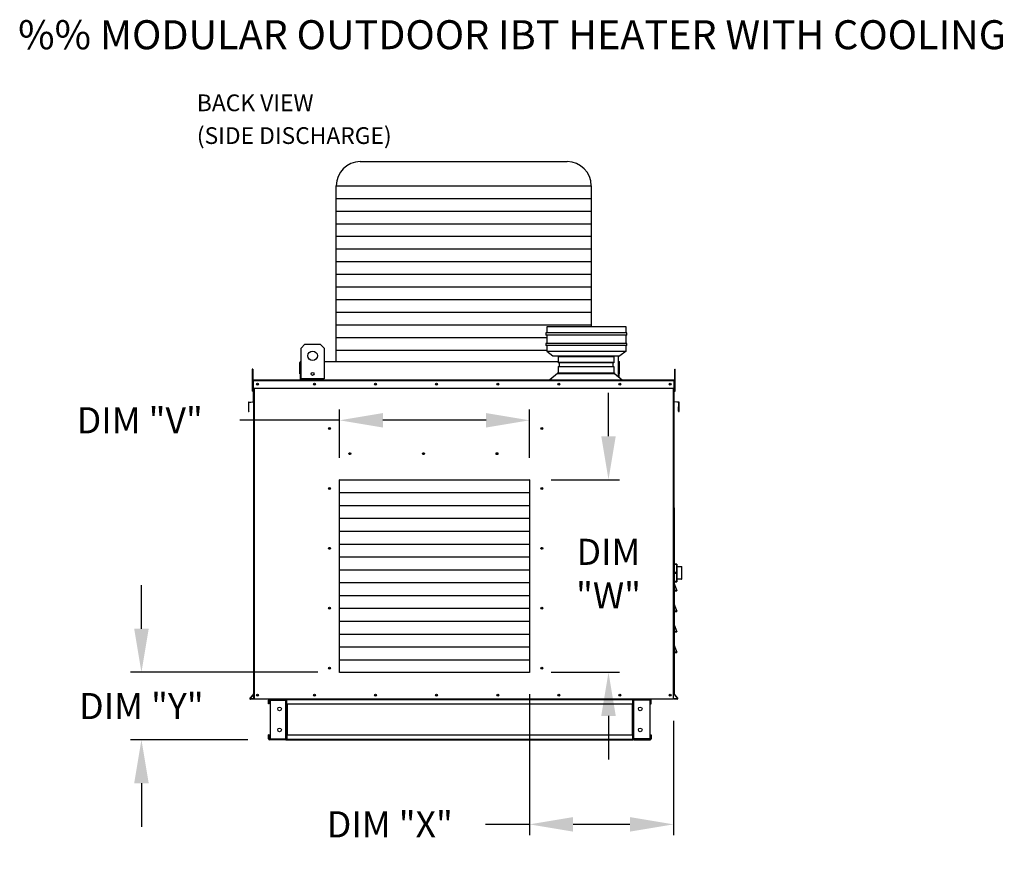
# Model space of a CAD drawing. Units: inches. Extents: x -1 to 321, y -221 to 0.
# Drawn here: x -1 to 66, y -58 to 0 of the extents above; entities that cross this region are included whole.
import ezdxf

# ---------------------------------------------------------------- set-up
doc = ezdxf.new("R2010")
doc.units = ezdxf.units.IN
doc.header["$LTSCALE"] = 4
doc.header["$MEASUREMENT"] = 0
doc.styles.add('BOLD', font='ROMAND.SHX')
doc.dimstyles.new('MOD', dxfattribs={"dimscale": 1.5, "dimtxt": 1.2, "dimasz": 2, "dimexe": 0.5, "dimexo": 1, "dimgap": 1, "dimtad": 0, "dimtih": 1, "dimtoh": 1, "dimdec": 4, "dimlfac": 1.333333, "dimzin": 0, "dimdsep": 46, "dimtxsty": 'Standard', "dimcen": 0.09, "dimdle": 0.125, "dimadec": 0, "dimazin": 0, "dimtfac": 1, "dimtdec": 4, "dimtix": 1, "dimtofl": 0, "dimtmove": 0, "dimatfit": 3, "dimfxl": 1, "dimfrac": 2, "dimtolj": 1, "dimtzin": 0, "dimarcsym": 0})

# ---------------------------------------------------------------- blocks, each defined once
blk = doc.blocks.new('*D23')
at = {"color": 0, "lineweight": -2, "transparency": 16777216}
for p, q in [((20.587, -30.202), (20.587, -26.856)), ((33.7, -30.202), (33.7, -26.856)), ((20.587, -27.606), (13.72, -27.606)), ((30.7, -27.606), (23.587, -27.606))]:
    blk.add_line(p, q, dxfattribs=at)
at = {"color": 0, "transparency": 16777216}
for points in [[(23.587, -27.106), (23.587, -28.106), (20.587, -27.606)], [(30.7, -27.106), (30.7, -28.106), (33.7, -27.606)]]:
    blk.add_solid(points, dxfattribs=at)
at = {"layer": 'DEFPOINTS', "color": 0, "transparency": 16777216}
for p in [(20.587, -27.606), (20.587, -31.702), (33.7, -31.702)]:
    blk.add_point(p, dxfattribs=at)
at = {"color": 0, "transparency": 16777216, "insert": (6.82, -27.606), "char_height": 1.8, "attachment_point": 5}
blk.add_mtext('\\A1;DIM "V"', dxfattribs=at)
blk = doc.blocks.new('*D21')
at = {"color": 0, "lineweight": -2, "transparency": 16777216}
for p, q in [((6.933, -41.98), (6.933, -38.98)), ((19.087, -44.98), (6.183, -44.98)), ((14.273, -49.629), (6.183, -49.629)), ((6.933, -52.629), (6.933, -55.629))]:
    blk.add_line(p, q, dxfattribs=at)
at = {"color": 0, "transparency": 16777216}
for points in [[(6.433, -41.98), (7.433, -41.98), (6.933, -44.98)], [(6.433, -52.629), (7.433, -52.629), (6.933, -49.629)]]:
    blk.add_solid(points, dxfattribs=at)
at = {"layer": 'DEFPOINTS', "color": 0, "transparency": 16777216}
for p in [(20.587, -44.98), (6.933, -49.629), (15.773, -49.629)]:
    blk.add_point(p, dxfattribs=at)
at = {"color": 0, "transparency": 16777216, "insert": (6.933, -47.305), "char_height": 1.8, "attachment_point": 5}
blk.add_mtext('\\A1;DIM "Y"', dxfattribs=at)
blk = doc.blocks.new('*D20')
at = {"color": 0, "lineweight": -2, "transparency": 16777216}
for p, q in [((39.144, -28.702), (39.144, -25.702)), ((35.2, -31.702), (39.894, -31.702)), ((35.2, -44.98), (39.894, -44.98)), ((39.144, -47.98), (39.144, -50.98))]:
    blk.add_line(p, q, dxfattribs=at)
at = {"color": 0, "transparency": 16777216}
for points in [[(38.644, -28.702), (39.644, -28.702), (39.144, -31.702)], [(38.644, -47.98), (39.644, -47.98), (39.144, -44.98)]]:
    blk.add_solid(points, dxfattribs=at)
at = {"layer": 'DEFPOINTS', "color": 0, "transparency": 16777216}
for p in [(33.7, -31.702), (33.7, -44.98), (39.144, -44.98)]:
    blk.add_point(p, dxfattribs=at)
at = {"color": 0, "transparency": 16777216, "insert": (39.144, -38.175), "char_height": 1.8, "attachment_point": 5}
blk.add_mtext('\\A1;DIM\\P"W"', dxfattribs=at)
blk = doc.blocks.new('*D22')
at = {"color": 0, "lineweight": -2, "transparency": 16777216}
for p, q in [((33.7, -46.48), (33.7, -56.21)), ((43.626, -48.325), (43.626, -56.21)), ((33.7, -55.46), (30.664, -55.46)), ((40.626, -55.46), (36.7, -55.46))]:
    blk.add_line(p, q, dxfattribs=at)
at = {"color": 0, "transparency": 16777216}
for points in [[(36.7, -54.96), (36.7, -55.96), (33.7, -55.46)], [(40.626, -54.96), (40.626, -55.96), (43.626, -55.46)]]:
    blk.add_solid(points, dxfattribs=at)
at = {"layer": 'DEFPOINTS', "color": 0, "transparency": 16777216}
for p in [(33.7, -44.98), (43.626, -46.825), (43.626, -55.46)]:
    blk.add_point(p, dxfattribs=at)
at = {"color": 0, "transparency": 16777216, "insert": (24.064, -55.46), "char_height": 1.8, "attachment_point": 5}
blk.add_mtext('\\A1;DIM "X"', dxfattribs=at)

msp = doc.modelspace()

# ---------------------------------------------------------------- linework, layer by layer
at = {"color": 7}
for p, q in [((22.028603, -9.775819), (36.29592, -9.775819)), ((20.368603, -11.435819), (37.95592, -11.435819)), ((20.368603, -23.554771), (20.368603, -11.435819)), ((37.95592, -11.435819), (37.955932, -21.151718)), ((20.368603, -12.307827), (37.955921, -12.307827)), ((20.368603, -13.179836), (37.955922, -13.179836)), ((20.368603, -14.051844), (37.955923, -14.051844)), ((20.368603, -14.923852), (37.955924, -14.923852)), ((20.368603, -15.79586), (37.955925, -15.79586)), ((20.368603, -16.667869), (37.955926, -16.667869)), ((20.368603, -17.539877), (37.955927, -17.539877)), ((20.368603, -18.411885), (37.955929, -18.411885)), ((20.368603, -19.283893), (37.95593, -19.283893)), ((20.368603, -20.155902), (37.955931, -20.155902)), ((20.368603, -21.02791), (37.955932, -21.02791)), ((20.368603, -21.899918), (34.879755, -21.899918)), ((20.368603, -22.771926), (34.879755, -22.771926))]:
    msp.add_line(p, q, dxfattribs=at)
at = {"color": 7, "linetype": 'Continuous'}
for p, q in [((40.409355, -21.583718), (34.822155, -21.583718)), ((34.822155, -21.583718), (34.822155, -21.727718)), ((40.409355, -21.727718), (34.822155, -21.727718)), ((40.351755, -21.151718), (34.879755, -21.151718)), ((34.879755, -21.151718), (34.879755, -21.583718)), ((34.879755, -21.727718), (34.879755, -22.311754)), ((40.351755, -21.583718), (40.351755, -21.151718)), ((40.351755, -22.311754), (40.351755, -21.727718)), ((40.409355, -21.727718), (40.409355, -21.583718)), ((17.94554, -22.631421), (18.209354, -22.367607)), ((18.209354, -22.367607), (19.26461, -22.367607)), ((19.26461, -22.367607), (19.528425, -22.631421)), ((40.409355, -22.311754), (34.822155, -22.311754)), ((34.822155, -22.311754), (34.822155, -22.455754)), ((40.409355, -22.455754), (40.409355, -22.311754)), ((17.94554, -24.741934), (17.94554, -22.631421)), ((19.528425, -22.631421), (19.528425, -24.741934)), ((40.409355, -22.455754), (34.822155, -22.455754)), ((34.879755, -22.455754), (34.879755, -22.840764)), ((34.879755, -22.840764), (35.311755, -22.840764)), ((34.879755, -22.840764), (35.311755, -23.167718)), ((35.311755, -22.840764), (39.919755, -22.840764)), ((39.919755, -22.840764), (40.351755, -22.840764)), ((40.351755, -22.840764), (39.919755, -23.167718)), ((40.351755, -22.840764), (40.351755, -22.455754)), ((17.863088, -24.395368), (17.863088, -23.611091)), ((17.893349, -23.554771), (17.94554, -23.554771)), ((17.893349, -23.554771), (17.893349, -23.611091)), ((17.919408, -23.554771), (17.893349, -23.554771)), ((17.893349, -24.844706), (17.893349, -23.611091)), ((19.528425, -23.554771), (35.667551, -23.554771)), ((35.311755, -23.167718), (39.919755, -23.167718)), ((35.667551, -23.179374), (39.518713, -23.179374)), ((35.667551, -23.179374), (35.667551, -23.637553)), ((39.518713, -23.22122), (35.667551, -23.22122)), ((35.667551, -23.595707), (39.518713, -23.595707)), ((39.518713, -23.637553), (35.667551, -23.637553)), ((35.750818, -23.637553), (35.750818, -23.88714)), ((39.435446, -23.637553), (39.435446, -23.88714)), ((39.518713, -23.179374), (39.518713, -23.637553)), ((39.817736, -23.167718), (39.817736, -24.59969)), ((39.817736, -23.554771), (39.869927, -23.554771)), ((39.843868, -23.554771), (39.869927, -23.554771)), ((39.869927, -23.611091), (39.869927, -23.554771)), ((39.869927, -24.640491), (39.869927, -23.611091)), ((39.900188, -24.395368), (39.900188, -23.611091)), ((14.608714, -24.084921), (14.573257, -24.084921)), ((14.573257, -24.084921), (14.573257, -24.253762)), ((14.608714, -24.253762), (14.573257, -24.253762)), ((14.573257, -24.253762), (14.573257, -25.60449)), ((14.608714, -24.084921), (14.608714, -24.253762)), ((14.608714, -24.253762), (14.608714, -25.60449)), ((17.893349, -24.395368), (17.863088, -24.395368)), ((35.637575, -24.389386), (35.094171, -24.81473)), ((35.637575, -24.32429), (39.548689, -24.32429)), ((35.637575, -24.32429), (35.637575, -24.389386)), ((35.637575, -24.389386), (39.548726, -24.389386)), ((35.667551, -23.88714), (39.518713, -23.88714)), ((35.667551, -23.88714), (35.667551, -24.32429)), ((39.518713, -23.928985), (35.667551, -23.928985)), ((35.709185, -24.32429), (39.518713, -24.32429)), ((39.518713, -23.88714), (39.518713, -24.32429)), ((39.548689, -24.32429), (39.548689, -24.389386)), ((39.548726, -24.389386), (40.092804, -24.81473)), ((39.869927, -24.395368), (39.900188, -24.395368)), ((43.715809, -24.253762), (43.715809, -24.084921)), ((43.715809, -24.084921), (43.751266, -24.084921)), ((43.715809, -24.253762), (43.751266, -24.253762)), ((43.715809, -25.60449), (43.715809, -24.253762)), ((43.751266, -24.253762), (43.751266, -24.084921)), ((43.751266, -25.60449), (43.751266, -24.253762)), ((14.642482, -24.881042), (14.622958, -24.881042)), ((14.622958, -25.387034), (14.622958, -24.881042)), ((43.682041, -24.844706), (14.642482, -24.844706)), ((14.642482, -24.881042), (14.642482, -24.844706)), ((43.682041, -24.881042), (14.642482, -24.881042)), ((14.642482, -24.881042), (14.642482, -25.387034)), ((19.528425, -24.741934), (17.94554, -24.741934)), ((34.806171, -24.81473), (40.339314, -24.81473)), ((34.806171, -24.844706), (34.806171, -24.81473)), ((40.203255, -24.844706), (40.220067, -24.844706)), ((40.339314, -24.844706), (40.339314, -24.81473)), ((43.682041, -24.844706), (43.682041, -24.881042)), ((43.682041, -24.881042), (43.701565, -24.881042)), ((43.682041, -25.387034), (43.682041, -24.881042)), ((43.701565, -25.387034), (43.701565, -24.881042)), ((14.608714, -25.60449), (14.573257, -25.60449)), ((14.642482, -25.224598), (14.608714, -25.224598)), ((14.608714, -25.56228), (14.642482, -25.56228)), ((14.642482, -25.387034), (14.622958, -25.387034)), ((14.642482, -25.387034), (43.682041, -25.387034)), ((14.642482, -25.387034), (14.642482, -26.307968)), ((14.662006, -25.387034), (14.662006, -36.114615)), ((14.698342, -25.387034), (14.698342, -46.825376)), ((43.626181, -46.825376), (43.626181, -25.387034)), ((43.662517, -36.114615), (43.662517, -25.387034)), ((43.715809, -25.224598), (43.682041, -25.224598)), ((43.682041, -26.307968), (43.682041, -25.387034)), ((43.682041, -25.387034), (43.701565, -25.387034)), ((43.682041, -25.56228), (43.715809, -25.56228)), ((43.715809, -25.60449), (43.751266, -25.60449)), ((14.304817, -26.386211), (14.304817, -26.962577)), ((14.324341, -26.386211), (14.304817, -26.386211)), ((14.324341, -26.386211), (14.324341, -26.962577)), ((14.337986, -26.350013), (14.627135, -26.324716)), ((14.337986, -26.350013), (14.339688, -26.369463)), ((14.339688, -26.369463), (14.628837, -26.344165)), ((14.627135, -26.324716), (14.628837, -26.344165)), ((14.662006, -26.307968), (14.642482, -26.307968)), ((43.662517, -26.307968), (43.682041, -26.307968)), ((43.697388, -26.324716), (43.695686, -26.344165)), ((43.984836, -26.369463), (43.695686, -26.344165)), ((43.986537, -26.350013), (43.697388, -26.324716)), ((43.986537, -26.350013), (43.984836, -26.369463)), ((44.000182, -26.962577), (44.000182, -26.386211)), ((44.000182, -26.386211), (44.019706, -26.386211)), ((44.019706, -26.962577), (44.019706, -26.386211)), ((14.324341, -26.962577), (14.304817, -26.962577)), ((14.342618, -26.719284), (14.324341, -26.719284)), ((14.342618, -26.979325), (14.342618, -26.719284)), ((14.342618, -26.979325), (14.34432, -26.998775)), ((43.981905, -26.979325), (43.980203, -26.998775)), ((43.981905, -26.979325), (43.981905, -26.669642)), ((43.981905, -26.669642), (44.000182, -26.669642)), ((44.000182, -26.962577), (44.019706, -26.962577)), ((20.587366, -31.702102), (33.699861, -31.702102)), ((20.587366, -44.980136), (20.587366, -31.702102)), ((33.699861, -31.702102), (33.699861, -44.980136)), ((20.587366, -32.588471), (33.699861, -32.588471)), ((14.662006, -33.651466), (14.662006, -46.825376)), ((20.587366, -33.474839), (33.699861, -33.474839)), ((43.662517, -33.651466), (43.662517, -46.506089)), ((20.587366, -34.361208), (33.699861, -34.361208)), ((20.587366, -35.247576), (33.699861, -35.247576)), ((20.587366, -36.133945), (33.699861, -36.133945)), ((20.587366, -37.020313), (33.699861, -37.020313)), ((20.587366, -37.906682), (33.699861, -37.906682)), ((43.638618, -37.688168), (43.662517, -37.688168)), ((43.662517, -37.532747), (43.662517, -37.541235)), ((43.662842, -37.539584), (43.662517, -37.541235)), ((43.662517, -37.541235), (43.662517, -38.117535)), ((43.663805, -37.537997), (43.662842, -37.539584)), ((43.665369, -37.536534), (43.663805, -37.537997)), ((43.667473, -37.535252), (43.665369, -37.536534)), ((43.670037, -37.5342), (43.667473, -37.535252)), ((43.672963, -37.533418), (43.670037, -37.5342)), ((43.676137, -37.532937), (43.672963, -37.533418)), ((43.679438, -37.532774), (43.676137, -37.532937)), ((43.84897, -37.515827), (43.679438, -37.515827)), ((43.679438, -37.532774), (43.679438, -37.515827)), ((43.679438, -37.532774), (43.84897, -37.532774)), ((43.679438, -38.109074), (43.679438, -37.532774)), ((43.84897, -37.515827), (43.84897, -37.532774)), ((43.852271, -37.532937), (43.84897, -37.532774)), ((43.84897, -37.532774), (43.84897, -38.109074)), ((43.855445, -37.533418), (43.852271, -37.532937)), ((43.85837, -37.5342), (43.855445, -37.533418)), ((43.860934, -37.535252), (43.85837, -37.5342)), ((43.863039, -37.536534), (43.860934, -37.535252)), ((43.864602, -37.537997), (43.863039, -37.536534)), ((43.865565, -37.539584), (43.864602, -37.537997)), ((43.86589, -37.541235), (43.865565, -37.539584)), ((43.86589, -37.541235), (43.86589, -37.532747)), ((43.86589, -38.117535), (43.86589, -37.541235)), ((43.86589, -37.688168), (44.173282, -37.688168)), ((44.173282, -37.688168), (44.173282, -38.564028)), ((44.190203, -38.547107), (44.190203, -37.705089)), ((43.662517, -38.564028), (43.638618, -38.564028)), ((43.662842, -38.115884), (43.662517, -38.117535)), ((43.662517, -38.117535), (43.662517, -38.134509)), ((43.662842, -38.13616), (43.662517, -38.134509)), ((43.662517, -38.134509), (43.662517, -38.710809)), ((43.663805, -38.114297), (43.662842, -38.115884)), ((43.663805, -38.137747), (43.662842, -38.13616)), ((43.665369, -38.112834), (43.663805, -38.114297)), ((43.665369, -38.13921), (43.663805, -38.137747)), ((43.667473, -38.111552), (43.665369, -38.112834)), ((43.667473, -38.140492), (43.665369, -38.13921)), ((43.670037, -38.1105), (43.667473, -38.111552)), ((43.670037, -38.141544), (43.667473, -38.140492)), ((43.672963, -38.109718), (43.670037, -38.1105)), ((43.672963, -38.142326), (43.670037, -38.141544)), ((43.676137, -38.109237), (43.672963, -38.109718)), ((43.676137, -38.142807), (43.672963, -38.142326)), ((43.679438, -38.109074), (43.676137, -38.109237)), ((43.679438, -38.14297), (43.676137, -38.142807)), ((43.84897, -38.109074), (43.679438, -38.109074)), ((43.679438, -38.14297), (43.679438, -38.109074)), ((43.679438, -38.71927), (43.679438, -38.14297)), ((43.679438, -38.14297), (43.84897, -38.14297)), ((43.852271, -38.109237), (43.84897, -38.109074)), ((43.84897, -38.109074), (43.84897, -38.14297)), ((43.852271, -38.142807), (43.84897, -38.14297)), ((43.84897, -38.14297), (43.84897, -38.71927)), ((43.855445, -38.109718), (43.852271, -38.109237)), ((43.855445, -38.142326), (43.852271, -38.142807)), ((43.85837, -38.1105), (43.855445, -38.109718)), ((43.85837, -38.141544), (43.855445, -38.142326)), ((43.860934, -38.111552), (43.85837, -38.1105)), ((43.860934, -38.140492), (43.85837, -38.141544)), ((43.863039, -38.112834), (43.860934, -38.111552)), ((43.863039, -38.13921), (43.860934, -38.140492)), ((43.864602, -38.114297), (43.863039, -38.112834)), ((43.864602, -38.137747), (43.863039, -38.13921)), ((43.865565, -38.115884), (43.864602, -38.114297)), ((43.865565, -38.13616), (43.864602, -38.137747)), ((43.86589, -38.117535), (43.865565, -38.115884)), ((43.86589, -38.134509), (43.865565, -38.13616)), ((43.86589, -38.134509), (43.86589, -38.117535)), ((43.86589, -38.710809), (43.86589, -38.134509)), ((44.173282, -38.564028), (43.86589, -38.564028)), ((20.587366, -38.793051), (33.699861, -38.793051)), ((43.662842, -38.71246), (43.662517, -38.710809)), ((43.662517, -38.710809), (43.662517, -38.719297)), ((43.673364, -38.856869), (43.662517, -38.856869)), ((43.673364, -38.875181), (43.662517, -38.875181)), ((43.673364, -39.346848), (43.662517, -39.346848)), ((43.663805, -38.714047), (43.662842, -38.71246)), ((43.663208, -38.817208), (43.673364, -38.875181)), ((43.860395, -39.343039), (43.663208, -38.817208)), ((43.665369, -38.71551), (43.663805, -38.714047)), ((43.667473, -38.716792), (43.665369, -38.71551)), ((43.670037, -38.717844), (43.667473, -38.716792)), ((43.672963, -38.718626), (43.670037, -38.717844)), ((43.676137, -38.719107), (43.672963, -38.718626)), ((43.673364, -39.346848), (43.673364, -38.875181)), ((43.673364, -38.875181), (43.850239, -39.346848)), ((43.673364, -39.357695), (43.673364, -39.346848)), ((43.850239, -39.346848), (43.673364, -39.346848)), ((43.673364, -39.357695), (43.850239, -39.357695)), ((43.845039, -39.357695), (43.673364, -39.357695)), ((43.679438, -38.71927), (43.676137, -38.719107)), ((43.679438, -38.736217), (43.679438, -38.71927)), ((43.84897, -38.71927), (43.679438, -38.71927)), ((43.679438, -38.736217), (43.84897, -38.736217)), ((43.852271, -38.719107), (43.84897, -38.71927)), ((43.84897, -38.71927), (43.84897, -38.736217)), ((43.850239, -39.346848), (43.860395, -39.343039)), ((43.850239, -39.357695), (43.850239, -39.346848)), ((43.855445, -38.718626), (43.852271, -38.719107)), ((43.85837, -38.717844), (43.855445, -38.718626)), ((43.860934, -38.716792), (43.85837, -38.717844)), ((43.863039, -38.71551), (43.860934, -38.716792)), ((43.864602, -38.714047), (43.863039, -38.71551)), ((43.865565, -38.71246), (43.864602, -38.714047)), ((43.86589, -38.710809), (43.865565, -38.71246)), ((43.86589, -38.719297), (43.86589, -38.710809)), ((20.587366, -39.679419), (33.699861, -39.679419)), ((20.587366, -40.565788), (33.699861, -40.565788)), ((43.673364, -40.292904), (43.662517, -40.292904)), ((43.673364, -40.292904), (43.662517, -40.292904)), ((43.663208, -40.234931), (43.673364, -40.292904)), ((43.663208, -40.234931), (43.673364, -40.292904)), ((43.860395, -40.760762), (43.663208, -40.234931)), ((43.860395, -40.760762), (43.663208, -40.234931)), ((43.673364, -40.764571), (43.673364, -40.292904)), ((43.673364, -40.292904), (43.850239, -40.764571)), ((43.673364, -40.292904), (43.850239, -40.764571)), ((43.673364, -40.764571), (43.673364, -40.292904)), ((43.673364, -40.764571), (43.662517, -40.764571)), ((43.673364, -40.764571), (43.662517, -40.764571)), ((43.673364, -40.775417), (43.673364, -40.764571)), ((43.850239, -40.764571), (43.673364, -40.764571)), ((43.850239, -40.764571), (43.673364, -40.764571)), ((43.673364, -40.775417), (43.673364, -40.764571)), ((43.673364, -40.775417), (43.850239, -40.775417)), ((43.845039, -40.775417), (43.673364, -40.775417)), ((43.845039, -40.775417), (43.673364, -40.775417)), ((43.673364, -40.775417), (43.850239, -40.775417)), ((43.850239, -40.764571), (43.860395, -40.760762)), ((43.850239, -40.764571), (43.860395, -40.760762)), ((43.850239, -40.775417), (43.850239, -40.764571)), ((43.850239, -40.775417), (43.850239, -40.764571)), ((20.587366, -41.452156), (33.699861, -41.452156)), ((43.673364, -41.710627), (43.662517, -41.710627)), ((43.860395, -42.178485), (43.663208, -41.652653)), ((43.663208, -41.652653), (43.673364, -41.710627)), ((43.673364, -41.710627), (43.850239, -42.182293)), ((43.673364, -42.182293), (43.673364, -41.710627)), ((20.587366, -42.338525), (33.699861, -42.338525)), ((43.673364, -42.182293), (43.662517, -42.182293)), ((43.850239, -42.182293), (43.673364, -42.182293)), ((43.673364, -42.19314), (43.673364, -42.182293)), ((43.845039, -42.19314), (43.673364, -42.19314)), ((43.673364, -42.19314), (43.850239, -42.19314)), ((43.850239, -42.182293), (43.860395, -42.178485)), ((43.850239, -42.19314), (43.850239, -42.182293)), ((20.587366, -43.224893), (33.699861, -43.224893)), ((43.663208, -43.070376), (43.673364, -43.12835)), ((43.860395, -43.596208), (43.663208, -43.070376)), ((43.673364, -43.12835), (43.850239, -43.600016)), ((43.673364, -43.600016), (43.673364, -43.12835)), ((20.587366, -44.111262), (33.699861, -44.111262)), ((43.673364, -43.600016), (43.662517, -43.600016)), ((43.850239, -43.600016), (43.673364, -43.600016)), ((43.673364, -43.610863), (43.673364, -43.600016)), ((43.673364, -43.610863), (43.850239, -43.610863)), ((43.845039, -43.610863), (43.673364, -43.610863)), ((43.850239, -43.600016), (43.860395, -43.596208)), ((43.850239, -43.610863), (43.850239, -43.600016)), ((33.699861, -44.980136), (20.587366, -44.980136)), ((14.658073, -46.480403), (14.418694, -46.765683)), ((14.418694, -46.765683), (14.43365, -46.778233)), ((14.662006, -46.506089), (14.43365, -46.778233)), ((14.662006, -46.805852), (14.446529, -46.805852)), ((14.446529, -46.805852), (14.446529, -46.825376)), ((14.662006, -46.825376), (14.446529, -46.825376)), ((14.658073, -46.480403), (14.662006, -46.483704)), ((14.698342, -46.825376), (14.662006, -46.825376)), ((43.626181, -46.825376), (14.698342, -46.825376)), ((15.773156, -46.825376), (40.827906, -46.825376)), ((15.773156, -46.875755), (15.773156, -46.825376)), ((16.890227, -46.875755), (16.890227, -46.825376)), ((16.961429, -46.878442), (16.961429, -46.825376)), ((40.200543, -46.825376), (40.164207, -46.825376)), ((40.827906, -46.825376), (40.827906, -46.878442)), ((40.899108, -46.875755), (40.899108, -46.825376)), ((40.899108, -46.825376), (42.016179, -46.825376)), ((43.662517, -46.506089), (43.890873, -46.778233)), ((43.662517, -46.825376), (43.662517, -46.805852)), ((43.877994, -46.805852), (43.662517, -46.805852)), ((43.877994, -46.825376), (43.662517, -46.825376)), ((43.66645, -46.480403), (43.905829, -46.765683)), ((43.877994, -46.805852), (43.877994, -46.825376)), ((43.905829, -46.765683), (43.890873, -46.778233)), ((15.752333, -46.896578), (15.701954, -46.896578)), ((15.701954, -47.161236), (15.701954, -46.896578)), ((15.752333, -47.161236), (15.701954, -47.161236)), ((15.752333, -47.161236), (15.752333, -46.896578)), ((15.773156, -46.875755), (16.890227, -46.875755)), ((15.799689, -46.89725), (16.890227, -46.89725)), ((15.799689, -46.89725), (15.799689, -49.557371)), ((16.890227, -46.89725), (16.91105, -46.89725)), ((16.890227, -49.557371), (16.890227, -46.89725)), ((16.91105, -46.896578), (16.961429, -46.896578)), ((16.91105, -46.896578), (16.91105, -46.89725)), ((16.91105, -46.89725), (16.961429, -46.89725)), ((40.827906, -46.878442), (16.961429, -46.878442)), ((16.961429, -47.161236), (16.961429, -46.878442)), ((16.961429, -46.896578), (16.961429, -46.89725)), ((16.961429, -47.161236), (40.77484, -47.161236)), ((16.961429, -47.161236), (16.961429, -49.293385)), ((16.993672, -47.161236), (16.993672, -49.293385)), ((17.014495, -49.293385), (17.014495, -47.161236)), ((40.77484, -47.161236), (40.77484, -49.293385)), ((40.795663, -47.161236), (40.795663, -49.293385)), ((40.827906, -47.161236), (40.827906, -46.878442)), ((40.827906, -46.896578), (40.827906, -46.89725)), ((40.878285, -46.896578), (40.827906, -46.896578)), ((40.878285, -46.89725), (40.827906, -46.89725)), ((40.827906, -47.161236), (40.827906, -49.293385)), ((40.878285, -46.896578), (40.878285, -46.89725)), ((40.878285, -46.89725), (40.899108, -46.89725)), ((42.016179, -46.875755), (40.899108, -46.875755)), ((41.989646, -46.89725), (40.899108, -46.89725)), ((40.899108, -49.557371), (40.899108, -46.89725)), ((41.989646, -46.89725), (41.989646, -49.557371)), ((42.016179, -47.337171), (42.016179, -47.286792)), ((42.037002, -47.161236), (42.037002, -46.896578)), ((42.037002, -46.896578), (42.087381, -46.896578)), ((42.037002, -47.161236), (42.087381, -47.161236)), ((42.087381, -47.161236), (42.087381, -46.896578)), ((15.701954, -49.558043), (15.701954, -49.293385)), ((15.752333, -49.293385), (15.701954, -49.293385)), ((15.752333, -49.558043), (15.701954, -49.558043)), ((15.752333, -49.558043), (15.752333, -49.293385)), ((15.799689, -49.557371), (16.890227, -49.557371)), ((16.91105, -49.557371), (16.890227, -49.557371)), ((16.91105, -49.557371), (16.961429, -49.557371)), ((16.91105, -49.557371), (16.91105, -49.558043)), ((16.91105, -49.558043), (16.961429, -49.558043)), ((16.961429, -49.293385), (40.77484, -49.293385)), ((16.961429, -49.293385), (16.961429, -49.57618)), ((16.961429, -49.557371), (16.961429, -49.558043)), ((40.827906, -49.57618), (40.827906, -49.293385)), ((40.827906, -49.558043), (40.827906, -49.557371)), ((40.878285, -49.557371), (40.827906, -49.557371)), ((40.878285, -49.558043), (40.827906, -49.558043)), ((40.899108, -49.557371), (40.878285, -49.557371)), ((40.878285, -49.557371), (40.878285, -49.558043)), ((41.989646, -49.557371), (40.899108, -49.557371)), ((42.037002, -49.293385), (42.037002, -49.558043)), ((42.037002, -49.293385), (42.087381, -49.293385)), ((42.037002, -49.558043), (42.087381, -49.558043)), ((42.087381, -49.293385), (42.087381, -49.558043)), ((16.890227, -49.578866), (15.773156, -49.578866)), ((15.773156, -49.578866), (15.773156, -49.629245)), ((16.890227, -49.629245), (15.773156, -49.629245)), ((16.890227, -49.578866), (16.890227, -49.629245)), ((16.890227, -49.629245), (16.961429, -49.629245)), ((16.961429, -49.57618), (40.827906, -49.57618)), ((16.961429, -49.629245), (16.961429, -49.57618)), ((16.961429, -49.629245), (40.827906, -49.629245)), ((40.827906, -49.57618), (40.827906, -49.629245)), ((40.899108, -49.578866), (42.016179, -49.578866)), ((40.899108, -49.578866), (40.899108, -49.629245)), ((40.899108, -49.629245), (42.016179, -49.629245)), ((42.016179, -49.578866), (42.016179, -49.629245))]:
    msp.add_line(p, q, dxfattribs=at)
for centre, radius in [((18.736982, -23.159049), 0.329768), ((18.736982, -24.412167), 0.09893), ((14.93317, -25.11587), 0.067791), ((14.93317, -25.11587), 0.035251), ((18.86535, -25.11587), 0.067791), ((18.86535, -25.11587), 0.035251), ((23.078156, -25.11587), 0.067791), ((23.078156, -25.11587), 0.035251), ((27.290962, -25.11587), 0.067791), ((27.290962, -25.11587), 0.067791), ((27.290962, -25.11587), 0.035251), ((27.290962, -25.11587), 0.035251), ((31.503767, -25.11587), 0.067791), ((31.503767, -25.11587), 0.035251), ((35.716573, -25.11587), 0.067791), ((35.716573, -25.11587), 0.035251), ((39.929379, -25.11587), 0.067791), ((39.929379, -25.11587), 0.035251), ((43.391353, -25.11587), 0.067791), ((43.391353, -25.11587), 0.035251), ((19.902611, -28.174028), 0.067791), ((19.902611, -28.174028), 0.035251), ((34.549776, -28.174028), 0.067791), ((34.549776, -28.174028), 0.067791), ((34.549776, -28.174028), 0.035251), ((34.549776, -28.174028), 0.035251), ((21.298175, -29.907152), 0.067791), ((21.298175, -29.907152), 0.035251), ((26.376536, -29.907152), 0.067791), ((26.376536, -29.907152), 0.067791), ((26.376536, -29.907152), 0.035251), ((26.376536, -29.907152), 0.035251), ((31.454898, -29.907152), 0.067791), ((31.454898, -29.907152), 0.067791), ((31.454898, -29.907152), 0.035251), ((31.454898, -29.907152), 0.035251), ((19.902611, -32.303315), 0.067791), ((19.902611, -32.303315), 0.067791), ((19.902611, -32.303315), 0.035251), ((19.902611, -32.303315), 0.035251), ((34.549776, -32.303315), 0.067791), ((34.549776, -32.303315), 0.067791), ((34.549776, -32.303315), 0.067791), ((34.549776, -32.303315), 0.067791), ((34.549776, -32.303315), 0.035251), ((34.549776, -32.303315), 0.035251), ((34.549776, -32.303315), 0.035251), ((34.549776, -32.303315), 0.035251), ((19.902611, -36.432602), 0.067791), ((19.902611, -36.432602), 0.067791), ((19.902611, -36.432602), 0.035251), ((19.902611, -36.432602), 0.035251), ((34.549776, -36.432602), 0.067791), ((34.549776, -36.432602), 0.067791), ((34.549776, -36.432602), 0.035251), ((34.549776, -36.432602), 0.035251), ((19.902611, -40.56189), 0.067791), ((19.902611, -40.56189), 0.067791), ((19.902611, -40.56189), 0.035251), ((19.902611, -40.56189), 0.035251), ((34.549776, -40.56189), 0.067791), ((34.549776, -40.56189), 0.067791), ((34.549776, -40.56189), 0.035251), ((34.549776, -40.56189), 0.035251), ((19.902611, -44.691177), 0.067791), ((19.902611, -44.691177), 0.035251), ((34.549776, -44.691177), 0.067791), ((34.549776, -44.691177), 0.035251), ((14.93317, -46.554212), 0.067791), ((14.93317, -46.554212), 0.067791), ((14.93317, -46.554212), 0.035251), ((14.93317, -46.554212), 0.035251), ((18.86535, -46.554212), 0.067791), ((18.86535, -46.554212), 0.035251), ((23.078156, -46.554212), 0.067791), ((23.078156, -46.554212), 0.035251), ((27.290962, -46.554212), 0.067791), ((27.290962, -46.554212), 0.067791), ((27.290962, -46.554212), 0.035251), ((27.290962, -46.554212), 0.035251), ((31.503767, -46.554212), 0.067791), ((31.503767, -46.554212), 0.035251), ((35.716573, -46.554212), 0.067791), ((35.716573, -46.554212), 0.035251), ((39.929379, -46.554212), 0.067791), ((39.929379, -46.554212), 0.035251), ((43.391353, -46.554212), 0.067791), ((43.391353, -46.554212), 0.035251), ((16.457639, -47.504821), 0.125948), ((41.331696, -47.504821), 0.125948), ((16.457639, -48.9498), 0.125948), ((41.331696, -48.9498), 0.125948)]:
    msp.add_circle(centre, radius, dxfattribs=at)
at = {"color": 7}
for centre, start, end in [((22.028603, -11.435819), 90, 180), ((36.29592, -11.435819), 0, 90)]:
    msp.add_arc(centre, 1.66, start, end, dxfattribs=at)
at = {"color": 7, "linetype": 'Continuous'}
for centre, radius, start, end in [((17.919408, -23.611091), 0.05632, 117.56060311, 180), ((39.843868, -23.611091), 0.05632, 0, 62.43939689), ((14.659294, -24.881042), 0.036336, 117.56060311, 180), ((43.665229, -24.881042), 0.036336, 0, 62.43939689), ((14.341153, -26.386211), 0.036336, 95, 180), ((14.341153, -26.386211), 0.016812, 95, 180), ((14.62567, -26.307968), 0.016812, 275, 0), ((14.62567, -26.307968), 0.036336, 275, 0), ((43.698853, -26.307968), 0.036336, 180, 265), ((43.698853, -26.307968), 0.016812, 180, 265), ((43.98337, -26.386211), 0.016812, 0, 85), ((43.98337, -26.386211), 0.036336, 0, 85), ((14.341153, -26.962577), 0.036336, 180, 275), ((14.341153, -26.962577), 0.016812, 180, 275), ((43.98337, -26.962577), 0.036336, 265, 0), ((43.98337, -26.962577), 0.016812, 265, 0), ((20.623159, -31.737895), 0.035793, 90, 180), ((33.664068, -31.737895), 0.035793, 0, 90), ((14.651159, -35.041518), 0.010847, 339.44395478, 0), ((14.651159, -36.126174), 0.010847, 339.44395478, 0), ((43.679438, -37.532747), 0.016921, 90, 180), ((43.84897, -37.532747), 0.016921, 0, 90), ((44.173282, -37.705089), 0.016921, 0, 90), ((44.173282, -38.547107), 0.016921, 270, 0), ((43.679438, -38.719297), 0.016921, 180, 270), ((43.673364, -39.368541), 0.010847, 90, 180), ((43.84897, -38.719297), 0.016921, 270, 0), ((43.850239, -39.346848), 0.010847, 270, 20.55604522), ((43.673364, -39.812598), 0.010847, 180, 200.55604522), ((43.673364, -40.786264), 0.010847, 90, 180), ((43.673364, -40.786264), 0.010847, 90, 180), ((43.673364, -40.897255), 0.010847, 180, 200.55604522), ((43.850239, -40.764571), 0.010847, 270, 20.55604522), ((43.850239, -40.764571), 0.010847, 270, 20.55604522), ((43.673364, -42.203987), 0.010847, 90, 180), ((43.850239, -42.182293), 0.010847, 270, 20.55604522), ((43.673364, -43.621709), 0.010847, 90, 180), ((43.850239, -43.600016), 0.010847, 270, 20.55604522), ((20.623159, -44.944343), 0.035793, 180, 270), ((33.664068, -44.944343), 0.035793, 270, 0), ((14.446529, -46.78904), 0.036336, 140, 270), ((14.446529, -46.78904), 0.016812, 140, 270), ((14.645194, -46.469597), 0.016812, 320, 0), ((15.773156, -46.896578), 0.071202, 90, 180), ((16.890227, -46.896578), 0.071202, 0, 90), ((40.899108, -46.896578), 0.071202, 90, 180), ((42.016179, -46.896578), 0.071202, 0, 90), ((43.877994, -46.78904), 0.036336, 270, 40), ((43.877994, -46.78904), 0.016812, 270, 40), ((15.773156, -46.896578), 0.020823, 90, 180), ((16.890227, -46.896578), 0.020823, 0, 90), ((40.899108, -46.896578), 0.020823, 90, 180), ((42.016179, -46.896578), 0.020823, 0, 90), ((15.773156, -49.558043), 0.071202, 180, 270), ((15.773156, -49.558043), 0.020823, 180, 270), ((16.890227, -49.558043), 0.020823, 270, 0), ((16.890227, -49.558043), 0.071202, 270, 0), ((40.899108, -49.558043), 0.071202, 180, 270), ((40.899108, -49.558043), 0.020823, 180, 270), ((42.016179, -49.558043), 0.020823, 270, 0), ((42.016179, -49.558043), 0.071202, 270, 0)]:
    msp.add_arc(centre, radius, start, end, dxfattribs=at)

# ---------------------------------------------------------------- texts
at = {"color": 7, "style": 'BOLD'}
msp.add_text('%% MODULAR OUTDOOR IBT HEATER WITH COOLING COIL, MIXING BOX, EVAPORATIVE COOLER INTAKE, V-BANK AND SCREEN INTAKE', height=2, dxfattribs=at).set_placement((-1.57015, -2.025866))
at = {"color": 7, "linetype": 'Continuous'}
for s, height, p in [('BACK VIEW', 1.1544736, (10.754187, -6.297977)), ('(SIDE DISCHARGE)', 1.15447357, (10.754187, -8.556969))]:
    msp.add_text(s, height=height, dxfattribs=at).set_placement(p)

# ---------------------------------------------------------------- dimensions: what is measured, and where the dimension line sits
at = {"color": 7}
for base, p1, p2, text, picture, middle in [((20.587366, -27.605696), (33.699861, -31.702102), (20.587366, -31.702102), 'DIM "V"', '*D23', (6.81983, -27.605696)), ((43.626181, -55.46033), (33.699861, -44.980136), (43.626181, -46.825376), 'DIM "X"', '*D22', (24.064068, -55.46033))]:
    dim = msp.add_linear_dim(base=base, p1=p1, p2=p2, text=text, dimstyle='MOD', override={"dimpost": ' in'}, dxfattribs=at)
    dim.commit()
    dim.dimension.update_dxf_attribs({"geometry": picture, "text_midpoint": middle, "dimtype": 128})
for base, p1, p2, text, picture, middle in [((39.143817, -44.980136), (33.699861, -31.702102), (33.699861, -44.980136), 'DIM\\P"W"', '*D20', (39.143817, -38.175111)), ((6.932685, -49.629245), (20.587366, -44.980136), (15.773156, -49.629245), 'DIM "Y"', '*D21', (6.932685, -47.304691))]:
    dim = msp.add_linear_dim(base=base, p1=p1, p2=p2, angle=90, text=text, dimstyle='MOD', override={"dimpost": ' in'}, dxfattribs=at)
    dim.commit()
    dim.dimension.update_dxf_attribs({"geometry": picture, "text_midpoint": middle, "dimtype": 128})

doc.saveas('drawing.dxf')
